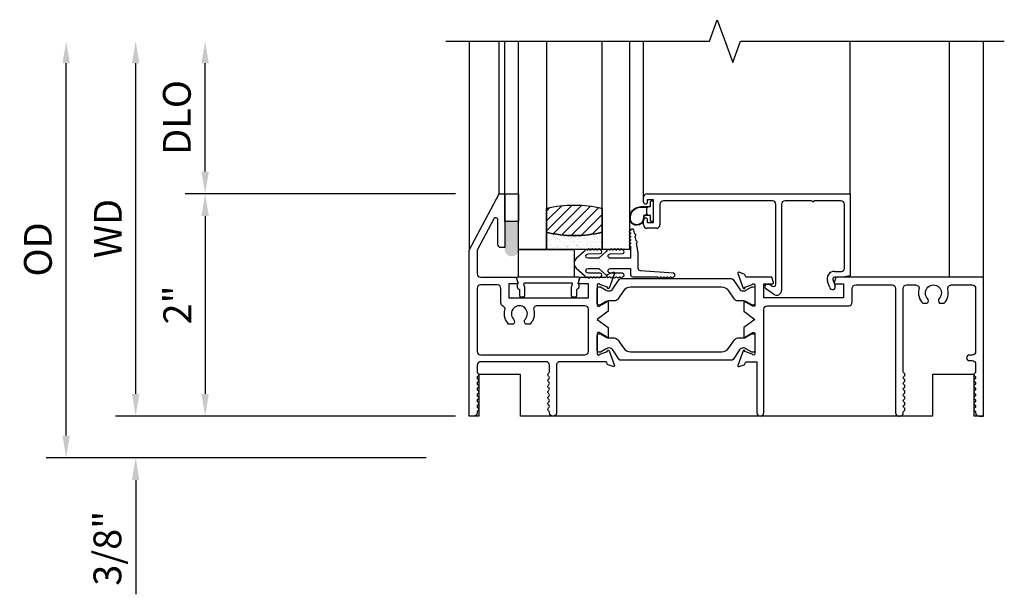
# Model space of a CAD drawing. Units: inches. Extents: x 0 to 166, y 0 to 105.
# Drawn here: x 54 to 63, y 24 to 29 of the extents above; entities that cross this region are included whole.
import ezdxf

# ---------------------------------------------------------------- set-up
doc = ezdxf.new("R2010")
doc.units = ezdxf.units.IN
doc.header["$MEASUREMENT"] = 0
doc.layers.get('0').update_dxf_attribs({"color": 4})
doc.layers.add('DIME', color=2, linetype='Continuous')
doc.styles.get("Standard").update_dxf_attribs({"font": 'arial.ttf'})
doc.dimstyles.new('EXT_ON-OFF', dxfattribs={"dimscale": 2, "dimtxt": 0.125, "dimasz": 0.1, "dimexe": 0.09, "dimexo": 0.0625, "dimgap": 0.0625, "dimtad": 1, "dimdec": 5, "dimzin": 0, "dimdsep": 46, "dimlunit": 5, "dimtxsty": 'Standard', "dimcen": 0, "dimse2": 1, "dimclrd": 256, "dimadec": 0, "dimazin": 0, "dimtfac": 1, "dimtdec": 5, "dimtofl": 0, "dimtmove": 0, "dimatfit": 0, "dimfxl": 0, "dimfrac": 2, "dimtolj": 1, "dimtzin": 0, "dimarcsym": 0})
doc.dimstyles.new('EXT_ON-ON', dxfattribs={"dimscale": 2, "dimtxt": 0.125, "dimasz": 0.1, "dimexe": 0.09, "dimexo": 0.0625, "dimgap": 0.0625, "dimtad": 1, "dimdec": 5, "dimzin": 0, "dimdsep": 46, "dimlunit": 5, "dimtxsty": 'Standard', "dimcen": 0, "dimclrd": 256, "dimadec": 0, "dimazin": 0, "dimtfac": 1, "dimtdec": 5, "dimtofl": 0, "dimtmove": 0, "dimatfit": 0, "dimfxl": 0, "dimfrac": 2, "dimtolj": 1, "dimtzin": 0, "dimarcsym": 0})

# ---------------------------------------------------------------- blocks, each defined once
blk = doc.blocks.new('*D115')
at = {"layer": 'DIME', "lineweight": -2}
blk.add_line((55.1739161613693, 25.45110268937942), (55.1739161613693, 28.42610559986773), dxfattribs=at)
at = {"layer": 'DIME', "color": 0, "lineweight": -2}
blk.add_line((58.05068262901092, 25.25110268937942), (54.9939161613693, 25.25110268937942), dxfattribs=at)
at = {"layer": 'DIME'}
for points in [[(55.14058282803597, 28.42610559986773), (55.20724949470263, 28.42610559986773), (55.1739161613693, 28.62610559986772)], [(55.14058282803597, 25.45110268937942), (55.20724949470263, 25.45110268937942), (55.1739161613693, 25.25110268937942)]]:
    blk.add_solid(points, dxfattribs=at)
at = {"layer": 'DIME', "color": 0, "insert": (54.92391616136929, 26.93860414462358), "char_height": 0.25, "attachment_point": 5, "rotation": 90}
blk.add_mtext('\\A1;WD', dxfattribs=at)
blk = doc.blocks.new('*D116')
at = {"layer": 'DIME', "color": 0, "lineweight": -2}
for p, q in [((58.05068262901092, 27.25110559986771), (55.6189161613693, 27.25110559986771)), ((58.05068262901092, 25.25110268937942), (55.6189161613693, 25.25110268937942))]:
    blk.add_line(p, q, dxfattribs=at)
at = {"layer": 'DIME', "lineweight": -2}
blk.add_line((55.7989161613693, 27.05110559986771), (55.7989161613693, 25.45110268937942), dxfattribs=at)
at = {"layer": 'DIME'}
for points in [[(55.76558282803597, 27.05110559986771), (55.83224949470263, 27.05110559986771), (55.7989161613693, 27.25110559986771)], [(55.76558282803597, 25.45110268937942), (55.83224949470263, 25.45110268937942), (55.7989161613693, 25.25110268937942)]]:
    blk.add_solid(points, dxfattribs=at)
at = {"layer": 'DIME', "color": 0, "insert": (55.54840456518921, 26.25110414462357), "char_height": 0.25, "attachment_point": 5, "rotation": 90}
blk.add_mtext('\\A1;2"', dxfattribs=at)
blk = doc.blocks.new('*D117')
at = {"layer": 'DIME', "lineweight": -2}
blk.add_line((55.7989161613693, 27.45110559986771), (55.7989161613693, 28.42610559986773), dxfattribs=at)
at = {"layer": 'DIME', "color": 0, "lineweight": -2}
blk.add_line((58.05068262901092, 27.25110559986771), (55.6189161613693, 27.25110559986771), dxfattribs=at)
at = {"layer": 'DIME'}
for points in [[(55.76558282803597, 28.42610559986773), (55.83224949470263, 28.42610559986773), (55.7989161613693, 28.62610559986772)], [(55.76558282803597, 27.45110559986771), (55.83224949470263, 27.45110559986771), (55.7989161613693, 27.25110559986771)]]:
    blk.add_solid(points, dxfattribs=at)
at = {"layer": 'DIME', "color": 0, "insert": (55.54456759383859, 27.93860559986772), "char_height": 0.25, "attachment_point": 5, "rotation": 90}
blk.add_mtext('\\A1;DLO', dxfattribs=at)
blk = doc.blocks.new('*D118')
at = {"layer": 'DIME', "lineweight": -2}
for p, q in [((55.1739161613693, 25.45110268937942), (55.1739161613693, 25.65110268937942)), ((55.1739161613693, 24.67610268937949), (55.1739161613693, 23.64765794176694))]:
    blk.add_line(p, q, dxfattribs=at)
at = {"layer": 'DIME', "color": 0, "lineweight": -2}
for p, q in [((58.05068262901092, 25.25110268937942), (54.9939161613693, 25.25110268937942)), ((57.78891616136931, 24.87610268937948), (54.9939161613693, 24.87610268937949))]:
    blk.add_line(p, q, dxfattribs=at)
at = {"layer": 'DIME'}
for points in [[(55.14058282803597, 25.45110268937942), (55.20724949470263, 25.45110268937942), (55.1739161613693, 25.25110268937942)], [(55.14058282803597, 24.67610268937949), (55.20724949470263, 24.67610268937949), (55.1739161613693, 24.87610268937949)]]:
    blk.add_solid(points, dxfattribs=at)
at = {"layer": 'DIME', "color": 0, "insert": (54.91956759383859, 24.06188031557322), "char_height": 0.25, "attachment_point": 5, "rotation": 90}
blk.add_mtext('\\A1;3/8"', dxfattribs=at)
blk = doc.blocks.new('*D119')
at = {"layer": 'DIME', "lineweight": -2}
blk.add_line((54.5489161613693, 25.07610268937949), (54.5489161613693, 28.42610559986773), dxfattribs=at)
at = {"layer": 'DIME', "color": 0, "lineweight": -2}
blk.add_line((57.78891616136931, 24.87610268937948), (54.3689161613693, 24.87610268937949), dxfattribs=at)
at = {"layer": 'DIME'}
for points in [[(54.51558282803597, 28.42610559986773), (54.58224949470263, 28.42610559986773), (54.5489161613693, 28.62610559986772)], [(54.51558282803597, 25.07610268937949), (54.58224949470263, 25.07610268937949), (54.5489161613693, 24.87610268937949)]]:
    blk.add_solid(points, dxfattribs=at)
at = {"layer": 'DIME', "color": 0, "insert": (54.29456759383859, 26.75110414462361), "char_height": 0.25, "attachment_point": 5, "rotation": 90}
blk.add_mtext('\\A1;OD', dxfattribs=at)
blk = doc.blocks.new('S-10788')
at = {"linetype": 'Continuous'}
for p, q in [((-1.826999999999998, 0), (0, 0)), ((0, 0), (0, -0.7379999999999995)), ((-1.857999999999997, -0.07499999999999929), (-1.857999999999997, -0.03099999999999881)), ((-1.823, -0.05000000000000071), (-1.773000000000003, -0.05000000000000071)), ((-1.823, -0.07499999999999929), (-1.823, -0.05000000000000071)), ((-1.773000000000003, -0.05000000000000071), (-1.773000000000003, -0.2600000000000016)), ((-0.6999999999999957, -0.06199999999999761), (-1.679999999999996, -0.06199999999999761)), ((-0.3445, -0.06199999999999761), (-0.5859999999999985, -0.06199999999999761)), ((-0.3445, -0.06199999999999761), (-0.3344999999999985, -0.07199999999999918)), ((-0.334500000000002, -0.07199999999999918), (-0.3245000000000005, -0.06199999999999761)), ((-0.08300000000000196, -0.06199999999999761), (-0.3245000000000005, -0.06199999999999761)), ((-1.710999999999999, -0.09299999999999997), (-1.710999999999999, -0.2789999999999999)), ((-0.6689999999999969, -0.8140095163513585), (-0.6690000000000005, -0.09299999999999997)), ((-0.6170000000000009, -0.09299999999999997), (-0.6170000000000009, -0.8669999999999938)), ((-0.0519999999999996, -0.6720000000000006), (-0.0519999999999996, -0.09299999999999997)), ((-1.857999999999997, -0.2789999999999999), (-1.857999999999997, -0.2349999999999994)), ((-1.823, -0.259999999999998), (-1.823, -0.2349999999999994)), ((-1.773000000000003, -0.259999999999998), (-1.823, -0.259999999999998)), ((-1.742000000000001, -0.3099999999999987), (-1.827000000000002, -0.3099999999999987)), ((-0.139999999999997, -0.6979999999999968), (-0.0779999999999994, -0.6979999999999968)), ((-0.1840135284200741, -0.8438925237264492), (-0.2038990982134443, -0.7892573697461245)), ((-0.1550350819325459, -0.7714723222931923), (-0.1351495121391686, -0.8261074762735205)), ((-0.06700000000000017, -0.7499999999999964), (-0.1399999999999793, -0.7499999999999964)), ((0, -0.7379999999999995), (-0.06700000000000017, -0.75)), ((-0.6884503363531636, -0.9034057647468643), (-0.7617088488390031, -0.8501803398874905)), ((-0.749953143793153, -0.813999999999993), (-0.7230391304680523, -0.813999999999993)), ((-0.7230391304680452, -0.813999999999993), (-0.7007557050458431, -0.8301898562388601))]:
    blk.add_line(p, q, dxfattribs=at)
for centre, radius, start, end in [((-1.826999999999998, -0.03099999999999881), 0.03099999999999999, 90, 180), ((-1.840499999999999, -0.07499999999999929), 0.01750000000000002, 180, 0), ((-1.68, -0.09299999999999997), 0.03100000000000002, 90, 180), ((-0.6999999999999957, -0.09299999999999997), 0.03100000000000001, 0, 90), ((-0.5860000000000021, -0.09299999999999997), 0.03100000000000002, 90, 180), ((-0.08300000000000196, -0.09299999999999997), 0.03099999999999999, 0, 90), ((-1.840499999999999, -0.2349999999999959), 0.01750000000000002, 0, 180), ((-1.826999999999998, -0.2789999999999999), 0.03100000000000002, 180, 270), ((-1.742000000000001, -0.2789999999999999), 0.031, 270, 0), ((-0.139999999999997, -0.7659999999999982), 0.06800000000000006, 90, 199.9999999999821), ((-0.07800000000000296, -0.6720000000000006), 0.02599999999999994, 270, 0), ((-0.1399999999999793, -0.765999999999984), 0.01599999999998516, 90, 199.9999999999983), ((-0.749953143793153, -0.8339999999999925), 0.02000000000000015, 90, 234.0000000000052), ((-0.6889999999999965, -0.8140095163513585), 0.01999999999999996, 233.999999999991, 0), ((-0.6620000000000026, -0.8669999999999902), 0.04500000000000007, 234.0000000000014, 0), ((-0.1595815202796302, -0.834999999999976), 0.02600000000002248, 200.0000000000035, 19.99999999995144)]:
    blk.add_arc(centre, radius, start, end, dxfattribs=at)
blk = doc.blocks.new('20-4261')
at = {"linetype": 'Continuous'}
blk.add_lwpolyline([(-0.2664250047121015, 0.006010518491859074, -0.9999999999999999), (-0.2864250047121013, 0.006010518491859074), (-0.2964250047121009, 0.006010518491859074, -0.9999999999999999), (-0.3164250047121016, 0.006010518491859074), (-0.3264250045679337, 0.006010518491859074, -0.9999999999999999), (-0.3464250048562691, 0.006010518491859074), (-0.3592503538974722, 0.006010518491859074, -1.005463325396075), (-0.3792497604841876, 0.006119484909160561, -0.02973393197094996), (-0.3856181461783322, 0.006906699058912731, -1.097306535410067), (-0.4041997415532302, 0.0140687489081137, -0.04564147222527867), (-0.4120639344902015, 0.01997992228501033), (-0.4814197631206117, 0.08277338559918865, -0.4435869678239198), (-0.4814197631206101, 0.1702476513845319), (-0.4120639344902016, 0.233041114698712, -0.04564147222527355), (-0.4041997415532284, 0.2389522880756052, -1.097306535409703), (-0.3856181461783325, 0.2461143379248081, -0.02973393197095024), (-0.3792497604841866, 0.2469015520745543, -1.005463325396075), (-0.3592503538974725, 0.2470105184918587), (-0.3464250048562686, 0.2470105184918587, -0.9999999999999999), (-0.326425004567934, 0.2470105184918587), (-0.3164250047121009, 0.2470105184918587, -0.9999999999999999), (-0.296425004712102, 0.2470105184918587), (-0.2864250047121015, 0.2470105184918587, -0.9999999999999999), (-0.2664250047121017, 0.2470105184918605, -0.989759410022185), (-0.2660956454553531, 0.2150139087735496), (-0.3730138356398795, 0.2128125363407552, 1.073011824023554), (-0.3758209852817824, 0.1730105184918571), (-0.2783681566712932, 0.1730105184918571), (-0.2120639344902014, 0.2330411146987121, -0.03973348979290205), (-0.2052754607240325, 0.2382701459364368, -1.09730653660616), (-0.1868679636552008, 0.2458684816461216, -0.04890572062845703), (-0.1763912689810262, 0.2470075070792107, -0.9208955973901585), (-0.156458988890483, 0.2470105184918587), (-0.1464250047121018, 0.2470105184918587, -0.9999999999999999), (-0.1264250047121012, 0.2470105184918587), (-0.1164250047121007, 0.2470105184918587, -0.9999999999999999), (-0.0964250047121018, 0.2470105184918587), (-0.08642500471210131, 0.2470105184918587, -0.9999999999999999), (-0.06642500471210155, 0.2470105184918605, -0.9999999999999999), (-0.066425004712106, 0.2150105184918587), (-0.1758209852817831, 0.2130105184918602, 1.000000000000022), (-0.1758209852817831, 0.1730105184918607), (0.005179014718216912, 0.1730105184918607), (0.005179014718216374, 0.2215105184918578, -0.414213562373095), (0.03017901471821638, 0.2465105184918599), (0.2515363517186415, 0.2465105184918599, -0.9999999999999999), (0.2715363517186425, 0.2465105184918599), (0.2815363517186427, 0.2465105184918599, -0.9999999999999999), (0.3015363517186433, 0.2465105184918599), (0.3115363517186429, 0.2465105184918599, -0.9999999999999999), (0.3315363517186427, 0.2465105184918599), (0.3415363517186423, 0.2465105184918599, -0.9999999999999999), (0.361536351718643, 0.2465105184918599), (0.3715363517186425, 0.2465105184918599, -0.9999999999999999), (0.3915363517186423, 0.2465105184918599, -0.9999999999999164), (0.3915363517186448, 0.2145105184918616), (0.0961790147182171, 0.1930105184918602, 0.414213562373095), (0.07617901471821621, 0.1730105184918607), (0.07617901471821753, 0.03001051849185998), (0.05935438689740558, -0.05673406757505717, -0.9999999999999564), (0.0555462360405405, -0.0763681702296568), (0.04754911924112193, -0.1175997858043125, -1.00000000000001), (0.0437409683842558, -0.1372338884589084), (0.03688629684189682, -0.1725752732371895, -0.908522654895817), (0.005179014718216947, -0.1695287525516953, -0.9999999999999999), (0.005179014718216913, -0.1495287525516935), (0.005179014718216912, -0.1395287525516977, -0.9999999999999999), (0.005179014718216913, -0.1195287525516959), (0.005179014718216912, -0.1095287525516966, -0.9999999999999999), (0.005179014718216913, -0.08952875255169479), (0.005179014718216912, -0.07952875255169545, -0.9999999999999999), (0.005179014718216913, -0.05952875255169721), (0.005179014718216912, -0.04952875255169786, -0.9999999999999999), (0.005179014718216913, -0.02952875255169634), (0.005179014718216912, 0.0800105184918607), (-0.1758209852817822, 0.0800105184918607, 0.9999999999999999), (-0.1758209852817822, 0.04001051849185758), (-0.066425004712106, 0.0380105184918591, -1.000000000000139), (-0.06642500471210155, 0.006010518491860867, -0.9999999999999999), (-0.08642500471210138, 0.006010518491859075), (-0.0964250047121018, 0.006010518491859074, -0.9999999999999999), (-0.1164250047121007, 0.006010518491859075), (-0.1264250047121012, 0.006010518491859074, -0.9999999999999999), (-0.1464250047121018, 0.006010518491859075), (-0.1564589888904839, 0.006010518491859074, -0.9208955973899956), (-0.1763912689810262, 0.006013529904510715, -0.04890572062845697), (-0.1868679636552007, 0.007152555337596379, -1.097306536605801), (-0.205275460724034, 0.01475089104728181, -0.03973348979290916), (-0.2120639344902028, 0.01997992228500772), (-0.2783681566712923, 0.0800105184918607), (-0.3758209852817833, 0.0800105184918607, 1.073011824023553), (-0.3730138356398795, 0.0402085006429625), (-0.2660956454553531, 0.03800712821017171, -0.9897594100221829)], format="xyb", close=True, dxfattribs=at)
blk = doc.blocks.new('20-4069')
blk.add_lwpolyline([(-0.01400000000000112, -0.0934999999999988), (-0.009999999999999787, -0.0934999999999988, 0.414213562373095), (-1.77635683940025e-15, -0.0835000000000008), (1.77635683940025e-15, 0.0835000000000008, 0.414213562373095), (-0.009999999999999787, 0.0934999999999988), (-0.01400000000000112, 0.09350000000000591, 0.414213562373095), (-0.02400000000000269, 0.0835000000000008), (-0.02399999999999558, 0.03999999999999915), (-0.03785786437626903, 0.04000000000000625, 0.02031786354688649), (-0.03866957310657249, 0.03996700200347192), (-0.06746038867827231, 0.03996700200347902, -0.4270951008738315), (-0.08244601634733861, 0.05562348000301398, 0.7194659968810175), (-0.198601654041143, 0.1058535635011353, 0.5617055476649729), (-0.1097340518778882, -0.03999999999999915), (-0.02399999999999913, -0.03999999999999915), (-0.02399999999999913, -0.0835000000000008, 0.414213562373095)], format="xyb", close=True)
blk.add_lwpolyline([(-0.1107066256827007, -0.03500000000000369), (-0.04699999999999882, -0.03500000000000369), (-0.05707106781187044, -0.02492893218812497, -0.1989123673795763), (-0.06000000000000405, -0.01785786437626768), (-0.0600000000000005, 0.01785786437627479, -0.1989123673797326), (-0.05707106781187044, 0.02492893218813919), (-0.04703299799653315, 0.03496700200346936), (-0.06746038867826876, 0.03496700200347647, -0.4270951008738694), (-0.08744122557036071, 0.05584230600286588, 0.7176764114061415), (-0.194383717519786, 0.1031211561384211, 0.5599960988671935), (-0.1097340518778882, -0.03500000000000369)], format="xyb")
blk = doc.blocks.new('20-0730')
at = {"linetype": 'Continuous'}
blk.add_lwpolyline([(0.2082349563293082, -0.09591909101721185), (0.2082349563293062, -0.1649999999999991, 0.414213562373095), (0.2182349563293062, -0.1750000000000007), (0.2482349563293074, -0.1749999999999992, 0.414213562373095), (0.2582349563293089, -0.1649999999999991), (0.2582349563293087, -0.1088476254526212, 0.5677045408045756), (0.2714827622639273, -0.0590598250840273), (0.2848208787422318, -0.01276871495343435, 0.4989825023547809), (0.2752118091979607, 0), (-0.2752118091979607, 0, 0.4989825023547798), (-0.2848208787422283, -0.01276871495343435), (-0.2714827622639238, -0.0590598250840273, 0.5677045408045752), (-0.2582349563293052, -0.1088476254526212), (-0.2582349563293054, -0.1649999999999991, 0.414213562373095), (-0.2482349563293074, -0.1749999999999992), (-0.2182349563293062, -0.1750000000000007, 0.414213562373095), (-0.2082349563293027, -0.1649999999999991), (-0.2082349563293047, -0.09591909101721185, 0.07024941680104772), (-0.208625886785041, -0.09315037606374665), (-0.2173799247321799, -0.06276871495346725, -0.4989825023557254), (-0.2077708551879223, -0.05000000000000582), (0.2077708551879223, -0.05000000000000426, -0.4989825023556942), (0.2173799247321853, -0.06276871495346681), (0.2086258867850486, -0.09315037606374332, 0.07024941680104778)], format="xyb", close=True, dxfattribs=at)
blk = doc.blocks.new('IF-1496')
for points in [[(0.0699981129723174, -0.2130845808218345, 0.414213562373095), (0.1009981129723174, -0.244084580821835), (0.4222668006292869, -0.2440845808218333), (0.4353774066103039, -0.2930140284610216, -0.4931454260313175), (0.4276499999999972, -0.3030845808218343), (0.3545999999999996, -0.3030845808218343), (0.3545999999999996, -0.431084580821838), (1.071000000000002, -0.4310845808218335), (1.071000000000002, -0.3030845808218343), (0.9902800000000056, -0.3030845808218322, -0.4931454260310038), (0.9825525933896895, -0.2930140284610179), (0.9956631993707106, -0.2440845808218333), (1.225569271036281, -0.2440845808218337, 0.3152987888789868), (1.236845582485712, -0.2361888225417417), (1.241458945775103, -0.223513711076401, -0.2216946626429217), (1.248631015504625, -0.2163416413468786), (1.29471885432241, -0.1995670398555457, -0.6370702608074879), (1.304972556435302, -0.2098207419684393), (1.256928485512164, -0.3418207419684389, -0.9999999999998764), (1.241893403579589, -0.336348419675228), (1.242406433794578, -0.3349388807440494), (1.174411819030013, -0.3101908648793507, 0.8092978248397971), (1.151455015469015, -0.315084580821833), (1.151455015469015, -0.4952200434737453, 0.5773502691896306), (1.169455015469016, -0.5056123483191586), (1.234455015469016, -0.4680845808218335, -0.9999999999999999), (1.250455015469015, -0.4680845808218335), (1.250455015469015, -0.5500845808218333), (1.151455015469015, -0.6240845808218349), (1.250455015469013, -0.6980845808218348), (1.250455015469013, -0.7800845808218346, -0.9999999999999999), (1.234455015469013, -0.7800845808218346), (1.169455015469014, -0.7425568133245095, 0.5773502691896306), (1.151455015469013, -0.7529491181699228), (1.151455015469014, -0.9330845808218351, 0.8092978248397688), (1.174411819030011, -0.9379782967643182), (1.24253976036925, -0.9131817539950003, -1.099052342268306), (1.256928485512161, -0.90634841967523), (1.3049725564353, -1.03834841967523, -0.637070260807515), (1.294718854322408, -1.048602121788123), (1.248631015504623, -1.031827520296791, -0.2216946626429448), (1.241458945775101, -1.024655450567267), (1.236845582485711, -1.011980339101927, 0.3152987888789869), (1.22556927103628, -1.004084580821835), (0.8139981108504726, -1.004084580821835, 0.414213562373095), (0.7829981108504729, -1.035084580821836), (0.7829981108504729, -1.463087491201843, -0.9999999999999999), (0.7209981108504735, -1.463087491201843), (0.7209981108504739, -1.459068253315403, 0.2679491924316149), (0.7134981108504501, -1.446077872258623, -0.5773502691916577), (0.713498110850482, -1.420097110145045, 0.5773502691898756), (0.7134981108505832, -1.394116348031507, -0.577350269187533), (0.7134981108505967, -1.36813558591802, 0.5773502691910922), (0.7134981108504712, -1.342154823804455, -0.5773502691912855), (0.7134981108503525, -1.316174061690885, 0.5773502691870332), (0.7134981108503978, -1.29019329957741, -0.5773502691885737), (0.7134981108505026, -1.2642125374639, 0.5773502691925689), (0.7134981108504513, -1.238231775350301, -0.5773502691913937), (0.713498110850355, -1.212251013236727, 0.5773502691875599), (0.7134981108504087, -1.18627025112324, -0.5773502691872122), (0.7134981108504492, -1.16028948900976, 0.577350269191734), (0.7134981108503665, -1.13430872689618, -0.5773502691914058), (0.7134981108502697, -1.108327964782607, 0.2679491924308435), (0.7209981108502577, -1.095337583725848), (0.7209980337826546, -1.035084541170797, 0.4142131877434623), (0.6899980337826799, -1.004084580821835), (0.1009981129723174, -1.004084580821835, 0.414213562373095), (0.06999811297231684, -1.035084580821835), (0.06999811297231655, -1.095337583725848, 0.2679491924342086), (0.07749811297246628, -1.1083279647827, -0.577350269189315), (0.07749811297245138, -1.134308726896227, 0.5773502691906689), (0.07749811297232853, -1.160289489009785, -0.5773502691867028), (0.07749811297238894, -1.186270251123252, 0.5773502691876203), (0.07749811297243556, -1.212251013236727, -0.5773502691914283), (0.07749811297233945, -1.238231775350301, 0.5773502691925343), (0.07749811297228933, -1.264212537463901, -0.5773502691885295), (0.07749811297239279, -1.29019329957741, 0.5773502691870164), (0.0774981129724389, -1.316174061690884, -0.5773502691912518), (0.0774981129723198, -1.342154823804455, 0.5773502691910877), (0.07749811297219432, -1.368135585918021, -0.5773502691875381), (0.07749811297220596, -1.394116348031507, 0.5773502691898362), (0.07749811297230899, -1.420097110145045, -0.5773502691916406), (0.07749811297233995, -1.446077872258623, 0.2679491924316069), (0.06999811297231684, -1.459068253315403), (0.06999811297231717, -1.463087491310133, -0.414213562373095), (0.03899811297231714, -1.494087491310133), (0, -1.494087491310133), (0, 0), (0.2690000000000001, 0.5059154191781641), (0.319, 0.5059154191781641), (0.319, 0.02191541917816409), (0.2880000000000011, 0.02191541917816409, -0.414213562373095), (0.2570000000000003, 0.05291541917816379), (0.2570000000000006, 0.2710677058955415, 0.7812856265067343), (0.2193410481428212, 0.2804571371512586), (0.06999811297231773, -0.0004160734364111462)], [(2.43044406008568, -0.3501113431101332, 0.2483251174181017), (2.462905452456685, -0.3672928021802182), (2.46532257618003, -0.3672928021801671, 0.1316524975831284), (2.488944576179239, -0.3609633063565596), (2.541063647410225, -0.3308723465514346, -0.1316524975869438), (2.545000647410212, -0.3298174305808397), (2.55312701546903, -0.3298174305808601, -0.4142135623726325), (2.568875015469009, -0.3455654305808569), (2.568875015469038, -0.4794234305808329, -0.4142135623730456), (2.553127015469041, -0.4951714305808332), (2.545000647410248, -0.4951714305808327, -0.131652497587482), (2.541063647410246, -0.4941165146102309), (2.488944576179304, -0.4640255548051436, 0.1316524975872997), (2.465322576179326, -0.4576960589815222), (2.416617566699516, -0.4576960589814887, -0.248325117413255), (2.384367716835121, -0.4406265670403888), (2.334590835291099, -0.3674273072602336, 0.2483251174135612), (2.269264216334925, -0.3328506440974959), (1.45116581460357, -0.3328506440976652, 0.2483251174134279), (1.385839195647431, -0.3674273072603969), (1.336062314103341, -0.4406265670406403, -0.2483251174132222), (1.303812464238948, -0.4576960589817354), (1.255107454758757, -0.4576960589817829, 0.1316524975868706), (1.231485454758848, -0.4640255548053656), (1.179366383527831, -0.4941165146105049, -0.1316524975870831), (1.175429383527841, -0.4951714305811086), (1.167303015469048, -0.4951714305811146, -0.4142135623727977), (1.151555015469044, -0.4794234305811349), (1.151555015469015, -0.3455654305811366, -0.4142135623736567), (1.167303015469042, -0.3298174305811195), (1.17542938352782, -0.3298174305811343, -0.1316524975867029), (1.179366383527799, -0.3308723465517316), (1.231485454758765, -0.3609633063568438, 0.131652497584244), (1.255107454758181, -0.3672928021804447), (1.257524578481503, -0.3672928021804614, 0.2483251174167432), (1.289985970852308, -0.3501113431103784), (1.348013214333563, -0.2647795356898303, -0.2483251174128327), (1.364285210000073, -0.2561669467921117), (2.356144820937914, -0.2561669467919021, -0.2483251174130628), (2.372416816604447, -0.264779535689598)], [(2.494860759901772, -0.2440845808215874, -0.3152987888789869), (2.483584448452341, -0.2361888225414956), (2.478971085162952, -0.2235137110761558, 0.2216946626429646), (2.471799015433428, -0.2163416413466326), (2.425711176615644, -0.1995670398553008, 0.637070260807501), (2.415457474502751, -0.2098207419681932), (2.463569458614108, -0.3420073319193066, 1.007307568179706), (2.478566611119223, -0.336424825474638), (2.478003867285643, -0.3349460618247813), (2.546018211908041, -0.3101908648791045, -0.8092978248397569), (2.568975015469038, -0.3150845808215879), (2.568975015469038, -0.4952200434735001, -0.5773502691896214), (2.550975015469039, -0.5056123483189126), (2.485975015469038, -0.4680845808215874, 0.9999999999999999), (2.469975015469039, -0.4680845808215874), (2.469975015469039, -0.5500845808215882), (2.568975015469038, -0.6240845808215907), (2.469975015469039, -0.6980845808215941), (2.469975015469038, -0.7800845808215939, 0.9999999999999999), (2.485975015469037, -0.7800845808215939), (2.550975015469039, -0.7425568133242676, -0.577350269189609), (2.568975015469038, -0.7529491181696812), (2.568975015469038, -0.9330845808215944, -0.8092978248396986), (2.546018211908041, -0.9379782967640775), (2.478023597143475, -0.9132302808993789), (2.478536627358464, -0.9118207419681995, 1.000000000000052), (2.46350154542589, -0.9063484196749885), (2.41545747450275, -1.038348419674988, 0.6370702608075505), (2.425711176615644, -1.048602121787882), (2.471799015433428, -1.03182752029655, 0.2216946626429646), (2.47897108516295, -1.024655450567026), (2.483584448452341, -1.011980339101686, -0.3152987888789869), (2.494860759901772, -1.004084580821594), (2.586847399895018, -1.004084580821594), (2.586847399895019, -1.462988616782256, 0.9999999999999999), (2.648847399895019, -1.462988616782256), (2.648847399895023, -0.5319857062941287, -0.4142135623730867), (2.679847399895023, -0.500985706294129), (3.414160902451753, -0.5009857062941292, 0.414213562373095), (3.445160902451754, -0.4699857062941293), (3.445160902451754, -0.3450845914386607, -0.414213562373095), (3.476160902451754, -0.314084591438661), (3.803237399895021, -0.3140845914386606, -0.414213562373095), (3.834237399895022, -0.3450845914386607), (3.834237399895023, -1.462988616782256, 0.414213562373095), (3.865237399895022, -1.493988616782256), (3.873235512996478, -1.493988616782256, 0.414213562373095), (3.904235512996479, -1.462988616782256), (3.90423551299648, -1.459150069290295, -0.2679491924308256), (3.911735512996465, -1.446159688233535, 0.5773502691914179), (3.911735512996369, -1.420178926119962, -0.57735026919179), (3.911735512996287, -1.394198164006381, 0.5773502691872127), (3.911735512996328, -1.368217401892902, -0.577350269187559), (3.91173551299638, -1.342236639779415, 0.577350269191428), (3.911735512996284, -1.316255877665842, -0.5773502691926128), (3.911735512996234, -1.290275115552242, 0.5773502691885737), (3.911735512996338, -1.264294353438733, -0.5773502691870451), (3.911735512996385, -1.238313591325257, 0.5773502691912562), (3.911735512996265, -1.212332829211687, -0.5773502691910704), (3.91173551299614, -1.186352067098121, 0.5773502691875549), (3.911735512996152, -1.160371304984636, -0.5773502691898412), (3.911735512996254, -1.134390542871099, 0.5773502691916873), (3.911735512996286, -1.108409780757519, -0.2679491924315969), (3.904235512996262, -1.095419399700739), (3.904235512996263, -0.3450845914386607, -0.4142135623733133), (3.935235512996286, -0.314084591438661), (4.015412495702966, -0.3140845914386609, -0.48982932498287), (4.045440204975412, -0.352787621741692, 0.2601908392724599), (4.078764605802593, -0.4790845914386619), (4.119571002642925, -0.4790845914386623, 0.4223907028312322), (4.122139913499916, -0.4347123298039371, -2.27181636184564), (4.228334886290126, -0.4347123298039373, 0.4223907028312207), (4.23090379714712, -0.4790845914386619), (4.271710193987449, -0.479084591438662, 0.2601908392724616), (4.305034594814631, -0.3527876217416909, -0.4898293249828565), (4.335062304087078, -0.314084591438661), (4.524239286793756, -0.3140845914386606, -0.414213562373095), (4.555239286793757, -0.3450845914386607), (4.555239286793756, -0.9134856551611046, -0.414213562373095), (4.524239286793756, -0.9444856551611043), (4.499239286793758, -0.9444856551611046, 0.9999999999999999), (4.499239286793758, -0.9944856551611041), (4.524239286793756, -0.9944856551611047, -0.4142135623710641), (4.55523928679354, -1.025485655161105), (4.555239286793541, -1.094944317097041, -0.2679491924308532), (4.547739286793554, -1.107934698153799, 0.5773502691914276), (4.54773928679365, -1.133915460267372, -0.5773502691917903), (4.547739286793732, -1.159896222380954, 0.5773502691872073), (4.547739286793691, -1.185876984494433, -0.5773502691876624), (4.547739286793639, -1.21185774660792, 0.5773502691914374), (4.547739286793735, -1.237838508721494, -0.5773502691926128), (4.547739286793785, -1.263819270835093, 0.5773502691885684), (4.54773928679368, -1.289800032948602, -0.5773502691870214), (4.547739286793636, -1.315780795062077, 0.5773502691912904), (4.547739286793755, -1.341761557175648, -0.5773502691910753), (4.547739286793879, -1.367742319289214, 0.5773502691875887), (4.547739286793869, -1.3937230814027, -0.5773502691897925), (4.547739286793766, -1.419703843516237, 0.5773502691916967), (4.547739286793734, -1.445684605629816, -0.2679491924311251), (4.555239286793757, -1.45867498668657), (4.555239286793756, -1.462988616782256, 0.414213562373095), (4.586239286793756, -1.493988616782256), (4.625237399895022, -1.493988616782256), (4.625237399895022, -0.2440845914386616), (3.296544050233651, -0.2440845914386616), (3.283520913372972, -0.2935413693724699, 0.4975615998018336), (3.29107474276082, -0.3031564808796956), (3.365160902489027, -0.303014817662409), (3.365160850940065, -0.4309857062941305), (2.648847399895024, -0.4309857062941305), (2.648847399895023, -0.3032309313440251), (2.728174261141646, -0.3032309313440242, 0.4921503425029713), (2.735999055153248, -0.2930672052157439), (2.723042210823583, -0.2440845808215872)], [(0.5042071263610053, -0.6204764579808087, 2.246444389147434), (0.3972207194682725, -0.6220472348026194, -0.4173852077884903), (0.3953280490986391, -0.6660845808218259), (0.3535350180323874, -0.6660845808218104, -0.2601922591327769), (0.3202090998472586, -0.5397873679730338, 0.3663810884063675), (0.3027406640999671, -0.5037426845947264, -0.29668868495798), (0.2843, -0.4754007883675833), (0.2842999999999994, -0.3450845808218324, 0.414213562373095), (0.2532999999999994, -0.3140845808218327), (0.1009981129723174, -0.3140845808218323, 0.414213562373095), (0.06999811297231684, -0.3450845808218324), (0.0699981129723174, -0.9110845808218366, 0.4142135623730867), (0.1009981129723174, -0.9420845808218363), (1.040000000000003, -0.9420845808218358, 0.414213562373095), (1.071000000000002, -0.9110845808218357), (1.071000000000003, -0.532084580821838, 0.414213562373095), (1.040000000000003, -0.5010845808218374), (0.6098318002414702, -0.5010845808218374, 0.4898268148734807), (0.5798040285941473, -0.5397873679730151, -0.2601922591329046), (0.5464781104089743, -0.6660845808218379), (0.5056131969688975, -0.6660845808218374, -0.4381744321677538)], [(2.384367716834711, -0.8075425946027829, -0.2483251174132168), (2.416617566699103, -0.7904731026616885), (2.465322576179294, -0.7904731026616408, 0.1316524975868712), (2.488944576179203, -0.7841436068380583), (2.54106364741022, -0.7540526470329183, -0.1316524975871262), (2.545000647410211, -0.7529977310623153), (2.553127015469005, -0.7529977310623082, -0.4142135623727644), (2.568875015469008, -0.768745731062288), (2.568875015469036, -0.9026037310622899, -0.4142135623735906), (2.553127015469009, -0.9183517310623035), (2.545000647410231, -0.9183517310622887, -0.1316524975866561), (2.541063647410253, -0.9172968150916923), (2.488944576179286, -0.8872058552865794, 0.1316524975842324), (2.465322576179871, -0.8808763594629783), (2.462905452456548, -0.8808763594629616, 0.2483251174167433), (2.430444060085743, -0.8980578185330446), (2.372416816604489, -0.9833896259535927, -0.2483251174128208), (2.356144820937979, -0.9920022148513121), (1.364285210000139, -0.9920022148515216, -0.2483251174130862), (1.348013214333604, -0.9833896259538246), (1.28998597085237, -0.8980578185332889, 0.2483251174180945), (1.257524578481366, -0.8808763594632056), (1.25510745475802, -0.8808763594632568, 0.1316524975831259), (1.231485454758813, -0.8872058552868634), (1.179366383527826, -0.9172968150919887, -0.1316524975869582), (1.175429383527838, -0.9183517310625833), (1.16730301546902, -0.9183517310625628, -0.4142135623726161), (1.151555015469042, -0.902603731062567), (1.151555015469013, -0.7687457310625936, -0.4142135623731117), (1.16730301546901, -0.7529977310625897), (1.175429383527804, -0.7529977310625913, -0.1316524975874782), (1.179366383527806, -0.754052647033193), (1.231485454758748, -0.784143606838279, 0.1316524975872986), (1.255107454758726, -0.7904731026619007), (1.303812464238535, -0.790473102661935, -0.2483251174132532), (1.336062314102931, -0.8075425946030332), (1.385839195646951, -0.880741854383189, 0.2483251174135632), (1.451165814603126, -0.915318517545928), (2.269264216334481, -0.9153185175457583, 0.248325117413428), (2.334590835290619, -0.8807418543830261)]]:
    blk.add_lwpolyline(points, format="xyb", close=True)

msp = doc.modelspace()

# ---------------------------------------------------------------- hatches: boundary and pattern name
h = msp.add_hatch()
h.set_pattern_fill('ANSI31', color=256, scale=0.5, style=0)
h.set_pattern_definition([(45, (34.38683549740166, -0.3917211017186446), (-0.04419417382415922, 0.04419417382415922), [])])
h.paths.add_polyline_path([(59.36935508682239, 26.90578181337756, -0.1200000000000043), (58.86935508682239, 26.90578181337756), (58.86935508682239, 27.12078181337755, -0.1200000000000041), (59.36935508682239, 27.12078181337755)])
h = msp.add_hatch(color=256)
edge = h.paths.add_edge_path()
edge.add_line((58.49435508682239, 26.75110566908261), (58.49435508682239, 27.00110566908261))
edge.add_line((58.49435508682239, 27.00110566908261), (58.61935508682238, 27.00110566908261))
edge.add_line((58.61935508682239, 27.0011056690826), (58.61935508682239, 26.7511056690826))
edge.add_arc((58.55685508682239, 26.75110566908261), 0.06249999999999858, 180, 360, ccw=False)
h = msp.add_hatch()
h.set_pattern_fill('AR-SAND', color=256, scale=0.03, style=0)
h.set_pattern_definition([(37.50000000000001, (34.38683549740166, -0.3917211017186446), (-0.001889800743288245, 0.05780471307039476), [0, -0.0456, 0, -0.051, 0, -0.04875]), (7.499999999999999, (34.38683549740166, -0.3917211017186446), (0.05309330115803181, 0.0846643819568922), [0, -0.0246, 0, -0.0411, 0, -0.01575]), (327.5, (34.34993549740165, -0.3917211017186446), (0.09342425585254485, 0.0001697716061089483), [0, -0.015, 0, -0.054, 0, -0.0705]), (317.5, (34.34993549740165, -0.3917211017186446), (0.0901837981371688, 0.02633026694802748), [0, -0.0075, 0, -0.03539999999999999, 0, -0.0405])])
h.paths.add_polyline_path([(58.86935508682239, 26.90578181337756), (58.86935508682239, 26.75078181337756), (59.36935508682239, 26.75078181337756), (59.36935508682239, 26.90578181337756, -0.1200000000000043)])

# ---------------------------------------------------------------- linework, layer by layer
for p, q in [((58.17568262901093, 28.62610566908259), (58.17568262901093, 26.74519018068955)), ((58.44468262901092, 27.25110559986771), (58.44468262901092, 28.62610566908259)), ((58.49468262901092, 27.25110566908261), (58.49468262901092, 28.62610566908259)), ((58.61935508682239, 26.75078181337756), (58.61935508682239, 28.62610566908259)), ((58.86935508682239, 28.62610566908259), (58.86935508682239, 26.75078181337756)), ((59.36935508682238, 26.75078181337756), (59.36935508682238, 28.62610566908258)), ((59.61935508682239, 26.75078181337756), (59.61935508682239, 28.62610566908259)), ((59.74408913870026, 27.22010561794956), (59.74408913870026, 28.62610566908259)), ((61.60208913870026, 27.25110561794956), (61.60208913870026, 28.62610566908259)), ((62.49265764447996, 28.62610566908259), (62.49265764447996, 26.50110558925088)), ((62.80132002890594, 26.50110558925089), (62.80132002890594, 28.6261056690826)), ((59.61935508682239, 26.75078181337756), (58.61935508682239, 26.75078181337756))]:
    msp.add_line(p, q)
for points in [[(57.96398558740311, 28.62610566908259), (60.33636809513765, 28.62610566908259), (60.40636809513764, 28.81842908844442), (60.54636809513763, 28.43378224972077), (60.61636809513765, 28.62610566908259), (62.98875060287218, 28.6261056690826)], [(62.80132002890594, 25.25120156390729), (62.71632002890595, 25.25120156390729), (62.71632002890595, 25.62620156390729), (62.34132002890595, 25.62620156390729), (62.34132002890595, 25.25120156390729), (58.63568262901092, 25.25110268937942), (58.63568262901092, 25.62610268937941), (58.26068262901092, 25.62610268937941), (58.26068262901092, 25.25110268937941), (58.17568262901092, 25.25110268937942)]]:
    msp.add_lwpolyline(points)
for points in [[(58.61935508682239, 27.00110566908261), (58.49435508682239, 27.00110566908261), (58.49435508682239, 27.25110566908261), (58.61935508682239, 27.25110566908261)], [(58.61935508682239, 26.75078181337756), (59.11935508682237, 26.75078181337756), (59.11935508682237, 26.50078181337756), (58.61935508682237, 26.50078181337756)]]:
    msp.add_lwpolyline(points, close=True)
for points in [[(58.86935508682239, 26.90578181337756), (58.86935508682239, 27.12078181337755, -0.120000000000004), (59.36935508682239, 27.12078181337755), (59.36935508682239, 26.90578181337756, -0.1200000000000043)], [(59.36935508682239, 26.90578181337756), (59.36935508682239, 26.75078181337756), (58.86935508682239, 26.75078181337756), (58.86935508682239, 26.90578181337756, 0.1200000000000043)]]:
    msp.add_lwpolyline(points, format="xyb", close=True)

# ---------------------------------------------------------------- block references
for name, p in [('IF-1496', (58.17568262901092, 26.74519018068955)), ('S-10788', (61.60208913870026, 27.25110561794956)), ('20-0730', (58.88464762901092, 26.50078181337756))]:
    msp.add_blockref(name, p)
at = {"xscale": -1, "rotation": 180}
for name, p in [('20-4069', (59.82908913870025, 27.09610561794956)), ('20-4261', (59.61968262901092, 26.75153008601048))]:
    msp.add_blockref(name, p, dxfattribs=at)

# ---------------------------------------------------------------- dimensions: what is measured, and where the dimension line sits
at = {"layer": 'DIME'}
for base, p1, text, picture, middle in [((54.5489161613693, 28.62610559986772), (57.91391616136931, 24.87610268937948), 'OD', '*D119', (54.29456759383859, 26.75110414462361)), ((55.1739161613693, 28.62610559986772), (58.17568262901092, 25.25110268937942), 'WD', '*D115', (54.92391616136929, 26.93860414462358)), ((55.7989161613693, 28.62610559986772), (58.17568262901092, 27.25110559986771), 'DLO', '*D117', (55.54456759383859, 27.93860559986772))]:
    dim = msp.add_linear_dim(base=base, p1=p1, p2=(57.96391616136929, 28.62610559986772), angle=270, text=text, dimstyle='EXT_ON-OFF', override={"dimpost": '"'}, dxfattribs=at)
    dim.commit()
    dim.dimension.update_dxf_attribs({"geometry": picture, "text_midpoint": middle})
for base, p1, p2, picture, middle in [((55.7989161613693, 25.25110268937942), (58.17568262901092, 27.25110559986771), (58.17568262901092, 25.25110268937942), '*D116', (55.54840456518921, 26.25110414462357)), ((55.1739161613693, 24.87610268937949), (58.17568262901092, 25.25110268937942), (57.91391616136931, 24.87610268937948), '*D118', (54.91956759383859, 24.06188031557322))]:
    dim = msp.add_linear_dim(base=base, p1=p1, p2=p2, angle=270, dimstyle='EXT_ON-ON', override={"dimpost": '"'}, dxfattribs=at)
    dim.commit()
    dim.dimension.update_dxf_attribs({"geometry": picture, "text_midpoint": middle})

doc.saveas('drawing.dxf')
